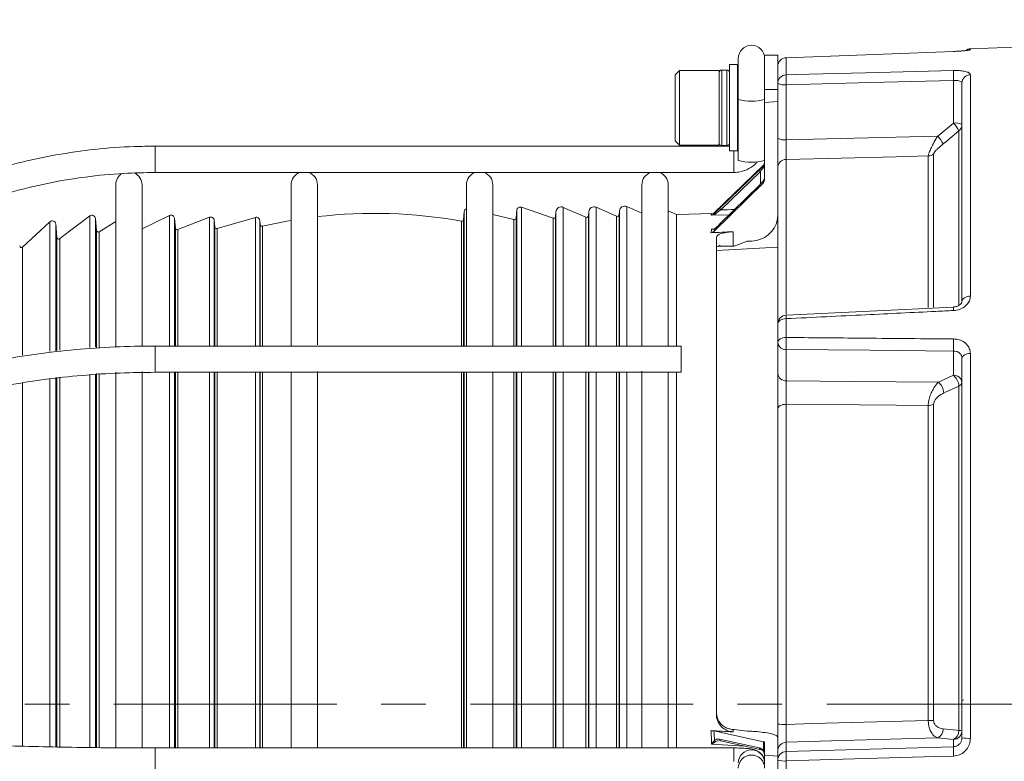
# Model space of a CAD drawing. Units: millimetres. Extents: x -10 to 1198, y -10 to 850.
# Drawn here: x 352 to 464, y 607 to 692 of the extents above; entities that cross this region are included whole.
import ezdxf

# ---------------------------------------------------------------- set-up
doc = ezdxf.new("R2010")
doc.units = ezdxf.units.MM
doc.header["$LTSCALE"] = 2
doc.header["$PDSIZE"] = -1
doc.linetypes.add('CENTERX2', pattern=[20.32, 12.7, -2.54, 2.54, -2.54])
doc.layers.add('CIRCUIT_DIAGRAM', color=7, linetype='Continuous', lineweight=70)
doc.styles.add('SLDTEXTSTYLE4', font='TXT', dxfattribs={"width": 0.75})
doc.styles.get("Standard").update_dxf_attribs({"font": 'arial.ttf'})
doc.dimstyles.new('SLDDIMSTYLE3', dxfattribs={"dimtxt": 7, "dimasz": 7.112, "dimexe": 0, "dimexo": 0.0625, "dimgap": 1.75, "dimtad": 1, "dimrnd": 1e-09, "dimzin": 12, "dimdsep": 46, "dimtxsty": 'SLDTEXTSTYLE4', "dimblk1": 'CLOSED', "dimblk2": 'CLOSED', "dimsah": 1, "dimcen": 0.09, "dimadec": 0, "dimazin": 3, "dimtfac": 1, "dimtofl": 0, "dimtmove": 0, "dimatfit": 3, "dimldrblk": 'CLOSED', "dimfxl": 1, "dimfrac": 2, "dimtolj": 1, "dimtzin": 12, "dimarcsym": 0})

# ---------------------------------------------------------------- blocks, each defined once
blk = doc.blocks.new('_CLOSED')
at = {"color": 0, "linetype": 'ByBlock', "lineweight": -2}
for p, q in [((-1, 0.166667), (0, 0)), ((-1, 0.166667), (-1, -0.166667)), ((0, 0), (-1, -0.166667)), ((0, 0), (-1, 0))]:
    blk.add_line(p, q, dxfattribs=at)
blk = doc.blocks.new('_D_3')
at = {"layer": 'CIRCUIT_DIAGRAM', "color": 0, "lineweight": -2}
for p, q in [((304.32, 613.83), (304.32, 741.24)), ((311.43, 741.24), (549.55, 741.24)), ((556.66, 627.83), (556.66, 741.24))]:
    blk.add_line(p, q, dxfattribs=at)
at = {"layer": 'Defpoints', "color": 0}
for p in [(556.66, 741.24), (556.66, 627.76), (304.32, 613.76)]:
    blk.add_point(p, dxfattribs=at)
at = {"layer": 'CIRCUIT_DIAGRAM', "color": 0, "lineweight": -2, "xscale": 7.112, "yscale": 7.112, "zscale": 7.112, "rotation": 180}
blk.add_blockref('_CLOSED', (304.32, 741.24), dxfattribs=at)
at = {"layer": 'CIRCUIT_DIAGRAM', "color": 0, "lineweight": -2, "xscale": 7.112, "yscale": 7.112, "zscale": 7.112}
blk.add_blockref('_CLOSED', (556.66, 741.24), dxfattribs=at)
at = {"layer": 'CIRCUIT_DIAGRAM', "color": 0, "lineweight": 5, "insert": (438.67, 751.96), "char_height": 7, "attachment_point": 2}
blk.add_mtext('\\A1;252.34 [9.93]', dxfattribs=at)

msp = doc.modelspace()

# ---------------------------------------------------------------- linework, layer by layer
at = {"linetype": 'Continuous', "lineweight": 5}
for p, q in [((466.175363, 688.74714), (460.123591, 688.535811)), ((460.123591, 688.535811), (460.123591, 688.434431)), ((433.658496, 687.442185), (433.658496, 684.224063)), ((438.15849, 687.803084), (436.658494, 687.803084)), ((436.658494, 687.803084), (436.658494, 683.897132)), ((438.15849, 687.803084), (438.15849, 684.88642)), ((439.120911, 687.522443), (439.123593, 687.51871)), ((439.123593, 687.51871), (439.123593, 685.562784)), ((426.958494, 686.053084), (426.458493, 685.553083)), ((431.458496, 686.053084), (426.958494, 686.053084)), ((426.958494, 686.053084), (426.958494, 677.553082)), ((431.458496, 686.053084), (431.458496, 677.553082)), ((432.358496, 686.103085), (431.758493, 686.103085)), ((431.758493, 686.103085), (431.758493, 677.503081)), ((432.358496, 677.503081), (432.358496, 686.103085)), ((433.558494, 686.728084), (432.658494, 686.728084)), ((432.658494, 676.878082), (432.658494, 686.728084)), ((433.658496, 686.628083), (433.558494, 686.728084)), ((433.558494, 676.878082), (433.558494, 686.728084)), ((426.458493, 685.500862), (426.458493, 685.553083)), ((426.458493, 678.053083), (426.458493, 685.500862)), ((458.193392, 680.061499), (458.193392, 684.920544)), ((460.123591, 685.580427), (460.123591, 660.318838)), ((433.658496, 684.224063), (433.658496, 678.933712)), ((436.658494, 683.897132), (438.15849, 683.897132)), ((436.658494, 683.897132), (436.658494, 682.390528)), ((438.15849, 684.593627), (438.15849, 684.88642)), ((438.15849, 682.763548), (438.15849, 684.593627)), ((439.123593, 684.42742), (439.123593, 678.160051)), ((459.158495, 659.696592), (459.158495, 684.620539)), ((438.15849, 682.763548), (438.15849, 682.53787)), ((438.15849, 682.53787), (436.658494, 682.390528)), ((436.658494, 682.390528), (436.658494, 673.611784)), ((438.15849, 674.962247), (438.15849, 682.53787)), ((456.393384, 678.578818), (458.193392, 680.061499)), ((433.658496, 678.933712), (433.658496, 675.788483)), ((458.801277, 659.370148), (458.801277, 679.161245)), ((432.658494, 677.425722), (367.158488, 677.425722)), ((367.158488, 677.425722), (367.158488, 674.425723)), ((426.458493, 678.053083), (426.958494, 677.553082)), ((426.958494, 677.553082), (431.458496, 677.553082)), ((431.758493, 677.503081), (432.358496, 677.503081)), ((432.658494, 676.878082), (433.558494, 676.878082)), ((433.158495, 676.878082), (433.158495, 674.425723)), ((433.558494, 676.878082), (433.658496, 676.978083)), ((455.314376, 659.037543), (455.314376, 676.314467)), ((455.922261, 676.536972), (455.922261, 659.051916)), ((430.877604, 669.795735), (436.509937, 675.25723)), ((436.509937, 675.144548), (436.509937, 675.25723)), ((438.15849, 657.155255), (438.15849, 674.962247)), ((439.123593, 675.917378), (439.123593, 658.255717)), ((367.158488, 674.425723), (433.158495, 674.425723)), ((431.525655, 670.331864), (436.05455, 674.723396)), ((436.18466, 674.548862), (431.655765, 670.15733)), ((436.18466, 673.11473), (436.18466, 674.548862)), ((362.658486, 673.014013), (362.658486, 654.594356)), ((365.658492, 654.681308), (365.658492, 673.014013)), ((382.658497, 673.014013), (382.658497, 654.695881)), ((385.658488, 654.752651), (385.658488, 673.014013)), ((402.658492, 673.014013), (402.658492, 654.627042)), ((405.658499, 654.627042), (405.658499, 673.014013)), ((422.658488, 673.014013), (422.658488, 654.656032)), ((425.658494, 654.602909), (425.658494, 673.014013)), ((430.877604, 667.699242), (436.509937, 673.258921)), ((436.05455, 672.983607), (431.525655, 668.513128)), ((436.054625, 672.987075), (431.52573, 668.516597)), ((436.05455, 672.983607), (436.054625, 672.987075)), ((436.509937, 673.258921), (436.509937, 673.471661)), ((412.548185, 669.203537), (408.917278, 670.452947)), ((408.917278, 670.452947), (408.917278, 654.627042)), ((416.283459, 669.322593), (413.699821, 670.446871)), ((413.699821, 670.446871), (413.699821, 654.627042)), ((419.783458, 669.428365), (417.440012, 670.448122)), ((417.440012, 670.448122), (417.440012, 654.627042)), ((422.658488, 669.779057), (420.937732, 670.527851)), ((420.937732, 670.527851), (420.937732, 654.627042)), ((359.699279, 669.462228), (356.27918, 666.874034)), ((359.699279, 669.462228), (359.699279, 654.465886)), ((368.785486, 669.524765), (365.658492, 667.982181)), ((368.785486, 669.524765), (368.785486, 654.627042)), ((369.459257, 668.077098), (369.360939, 669.200903)), ((369.360939, 669.200903), (369.360939, 654.627042)), ((373.349339, 669.313023), (369.730875, 667.908089)), ((373.349339, 669.313023), (373.349339, 654.627042)), ((378.582075, 669.298028), (374.213904, 668.038355)), ((378.582075, 669.298028), (378.582075, 654.627042)), ((402.38978, 669.941222), (402.312502, 669.057907)), ((402.38978, 669.941222), (402.38978, 654.627042)), ((408.066988, 669.062087), (405.658499, 669.634895)), ((408.388645, 670.109576), (408.3125, 669.239232)), ((408.3125, 669.239232), (408.3125, 654.627042)), ((408.388645, 670.109576), (408.388645, 654.627042)), ((412.548185, 669.203537), (412.548185, 654.627042)), ((412.862688, 669.948997), (412.812501, 669.375224)), ((412.812501, 669.375224), (412.812501, 654.627042)), ((412.862688, 669.948997), (412.862688, 654.627042)), ((416.283459, 669.322593), (416.283459, 654.627042)), ((416.602895, 669.950249), (416.562498, 669.488551)), ((416.562498, 669.488551), (416.562498, 654.627042)), ((416.602895, 669.950249), (416.602895, 654.627042)), ((419.783458, 669.428365), (419.783458, 654.627042)), ((420.100615, 670.029977), (420.062497, 669.594323)), ((420.062497, 669.594323), (420.062497, 654.627042)), ((420.100615, 670.029977), (420.100615, 654.627042)), ((426.613256, 669.615654), (425.658494, 670.031125)), ((430.799663, 669.742169), (426.613256, 669.615654)), ((426.613256, 669.615654), (426.613256, 654.627042)), ((432.624534, 669.601226), (430.61544, 669.549847)), ((355.153874, 668.807903), (352.044836, 665.910879)), ((355.153874, 668.807903), (355.153874, 654.006833)), ((355.959252, 667.016083), (355.825037, 668.550121)), ((355.825037, 668.550121), (355.825037, 654.079134)), ((360.459253, 667.805111), (360.339135, 669.17813)), ((360.339135, 669.17813), (360.339135, 654.516088)), ((362.658486, 668.814814), (360.763073, 667.652065)), ((369.459257, 668.077098), (369.459257, 654.627042)), ((373.959258, 668.21309), (373.892591, 668.975005)), ((373.892591, 668.975005), (373.892591, 654.627042)), ((373.959258, 668.21309), (373.959258, 654.627042)), ((379.133821, 668.463563), (379.091382, 668.948552)), ((379.091382, 668.948552), (379.091382, 654.627042)), ((379.133821, 668.463563), (379.133821, 654.627042)), ((379.378706, 668.286273), (379.378706, 654.627042)), ((402.077824, 668.878501), (402.077824, 654.627042)), ((402.312502, 669.057907), (402.312502, 654.627042)), ((408.066988, 669.062087), (408.066988, 654.627042)), ((431.525655, 668.513128), (431.52573, 668.516597)), ((355.959252, 667.016083), (355.959252, 654.105013)), ((360.459253, 667.805111), (360.459253, 654.430715)), ((360.763073, 667.652065), (360.763073, 654.471544)), ((369.730875, 667.908089), (369.730875, 654.627042)), ((374.213904, 668.038355), (374.213904, 654.627042)), ((431.158491, 612.624712), (431.158491, 667.018538)), ((433.053821, 667.662507), (433.053821, 666.028606)), ((352.044836, 665.910879), (352.044836, 653.594976)), ((356.27918, 666.874034), (356.27918, 654.146111)), ((438.15849, 665.887525), (431.158491, 665.520674)), ((431.232125, 665.969768), (432.372816, 666.002976)), ((433.053821, 666.028606), (433.177069, 666.03267)), ((434.65849, 666.589318), (433.177069, 666.03267)), ((431.158491, 664.0743), (431.158632, 664.074304)), ((431.158491, 661.60238), (431.159094, 661.602395)), ((431.158491, 658.578938), (431.158826, 658.578945)), ((439.110428, 658.153748), (439.110212, 658.154087)), ((458.181314, 659.054903), (439.111307, 658.135535)), ((438.15849, 655.035036), (438.15849, 657.155255)), ((439.123593, 657.748977), (439.123593, 655.599745)), ((427.15849, 654.627042), (367.158488, 654.627042)), ((367.158488, 654.627042), (367.158488, 651.627043)), ((427.15849, 654.627042), (427.15849, 652.971188)), ((438.15849, 651.479976), (438.15849, 655.035036)), ((439.123593, 654.220672), (439.123593, 650.665613)), ((458.193392, 651.285632), (458.193392, 654.055549)), ((460.123591, 653.768336), (460.123591, 609.871739)), ((427.15849, 652.971188), (427.15849, 651.627043)), ((459.158495, 609.923762), (459.158495, 653.233642)), ((359.699279, 651.328029), (359.699279, 608.804429)), ((360.339135, 651.414329), (360.339135, 608.797703)), ((360.459253, 651.492493), (360.459253, 608.801162)), ((360.763073, 651.506631), (360.763073, 608.79738)), ((362.658486, 651.634758), (362.658486, 608.783816)), ((365.658492, 608.757151), (365.658492, 651.733262)), ((367.158488, 651.627043), (427.15849, 651.627043)), ((368.785486, 651.627043), (368.785486, 608.770033)), ((369.360939, 651.627043), (369.360939, 608.770033)), ((369.459257, 651.627043), (369.459257, 608.770033)), ((369.730875, 651.627043), (369.730875, 608.770033)), ((373.349339, 651.627043), (373.349339, 608.770033)), ((373.892591, 651.627043), (373.892591, 608.770033)), ((373.959258, 651.627043), (373.959258, 608.770033)), ((374.213904, 651.627043), (374.213904, 608.770033)), ((378.582075, 651.627043), (378.582075, 608.770033)), ((379.091382, 651.627043), (379.091382, 608.770033)), ((379.133821, 651.627043), (379.133821, 608.770033)), ((379.378706, 651.627043), (379.378706, 608.770033)), ((382.658497, 651.581766), (382.658497, 608.770033)), ((385.658488, 608.770033), (385.658488, 651.735002)), ((402.077824, 651.627043), (402.077824, 608.770033)), ((402.312502, 651.627043), (402.312502, 608.770033)), ((402.38978, 651.627043), (402.38978, 608.770033)), ((402.658492, 651.621168), (402.658492, 608.770033)), ((405.658499, 608.770033), (405.658499, 651.566302)), ((408.066988, 651.627043), (408.066988, 608.770033)), ((408.3125, 651.627043), (408.3125, 608.770033)), ((408.388645, 651.627043), (408.388645, 608.770033)), ((408.917278, 651.627043), (408.917278, 608.770033)), ((412.548185, 651.627043), (412.548185, 608.770033)), ((412.812501, 651.627043), (412.812501, 608.770033)), ((412.862688, 651.627043), (412.862688, 608.770033)), ((413.699821, 651.627043), (413.699821, 608.770033)), ((416.283459, 651.627043), (416.283459, 608.770033)), ((416.562498, 651.627043), (416.562498, 608.770033)), ((416.602895, 651.627043), (416.602895, 608.770033)), ((417.440012, 651.627043), (417.440012, 608.770033)), ((419.783458, 651.627043), (419.783458, 608.770033)), ((420.062497, 651.627043), (420.062497, 608.770033)), ((420.100615, 651.627043), (420.100615, 608.770033)), ((420.937732, 651.627043), (420.937732, 608.770033)), ((422.658488, 651.76071), (422.658488, 608.770033)), ((425.658494, 608.770033), (425.658494, 651.627043)), ((426.613256, 651.627043), (426.613256, 608.770033)), ((456.476137, 650.499856), (458.193392, 651.285632)), ((352.044836, 650.427813), (352.044836, 608.947805)), ((355.153874, 650.933633), (355.153874, 608.889502)), ((355.825037, 651.035337), (355.825037, 608.878296)), ((355.959252, 651.045168), (355.959252, 608.861803)), ((356.27918, 651.066316), (356.27918, 608.855457)), ((458.801277, 610.754497), (458.801277, 650.063829)), ((439.123593, 647.985121), (439.123593, 611.459729)), ((455.922261, 647.965139), (455.922261, 611.913946)), ((438.15849, 611.495139), (438.15849, 647.459233)), ((455.314376, 611.920503), (455.314376, 647.843914)), ((459.158495, 614.179194), (459.358491, 614.258566)), ((433.053821, 610.878251), (433.053821, 610.602679)), ((433.177069, 610.871378), (433.053821, 610.878251)), ((433.177069, 610.871378), (434.65849, 610.703115)), ((436.509937, 609.48527), (430.877604, 610.705747)), ((431.525655, 609.768469), (436.05455, 608.787097)), ((438.15849, 607.837523), (438.15849, 610.015708)), ((458.193392, 609.735244), (456.393384, 609.925092)), ((458.193392, 608.915723), (458.193392, 609.735244)), ((433.158495, 608.770033), (367.158488, 608.770033)), ((367.158488, 608.770033), (367.158488, 605.770033)), ((431.655765, 609.587888), (431.530886, 609.588232)), ((431.623876, 609.589369), (436.152771, 608.607996)), ((433.158495, 608.770032), (433.158495, 607.213619)), ((436.509937, 608.512098), (436.509937, 609.48527)), ((436.658494, 609.418298), (436.658494, 607.937684)), ((439.123593, 609.417962), (439.123593, 608.360914)), ((436.658494, 607.937684), (438.15849, 607.837523)), ((436.658494, 607.937684), (436.658494, 606.913477)), ((438.15849, 607.837523), (438.15849, 607.6841)), ((438.15849, 607.375442), (438.15849, 607.6841)), ((438.15849, 606.139731), (438.15849, 607.375442)), ((439.123593, 607.288027), (439.123593, 595.691113))]:
    msp.add_line(p, q, dxfattribs=at)
at = {"linetype": 'Continuous', "lineweight": 5, "flags": 128}
for points in [[(460.123591, 688.434431), (459.933542, 688.409449), (459.768064, 688.355783)], [(458.193392, 688.234033), (456.19566, 688.159341), (448.204748, 687.859991), (439.123593, 687.51871)], [(439.123593, 685.562784), (440.156207, 685.589509), (448.147088, 685.795778), (458.193392, 686.053844)], [(458.193392, 684.920544), (448.687412, 684.67536), (439.123593, 684.42742)], [(439.123593, 678.160051), (446.853325, 678.347992), (456.393384, 678.578818)], [(458.801277, 679.161245), (457.271293, 677.901337), (457.001276, 677.678967)], [(455.314376, 676.314467), (451.662667, 676.225217), (439.123593, 675.917378)], [(382.658497, 668.952325), (382.176876, 668.867255), (379.378706, 668.286273)], [(460.123591, 660.318838), (459.933542, 660.303259), (459.751755, 660.265388), (459.584914, 660.206618), (459.439151, 660.129102), (459.319823, 660.035698), (459.23131, 659.929832), (459.176868, 659.815395), (459.158495, 659.696592)], [(439.123593, 657.748977), (438.933544, 657.734113), (438.751757, 657.697977), (438.584916, 657.641901), (438.439153, 657.567939), (438.319825, 657.478815), (438.231312, 657.377804), (438.176863, 657.268612), (438.15849, 657.155255)], [(439.123593, 655.599745), (438.933544, 655.585607), (438.751757, 655.551238), (438.584916, 655.497899), (438.439153, 655.427555), (438.319825, 655.342786), (438.231312, 655.246707), (438.176863, 655.142853), (438.15849, 655.035036)], [(458.193392, 654.055549), (448.69116, 654.138246), (439.123593, 654.220672)], [(459.158495, 653.233642), (459.176868, 653.33573), (459.23131, 653.434066), (459.319823, 653.525034), (459.439151, 653.605299), (459.584914, 653.671903), (459.751755, 653.722407), (459.933542, 653.754948), (460.123591, 653.768336)], [(439.123593, 650.665613), (446.845189, 650.592195), (456.476137, 650.499856)], [(458.801277, 650.063829), (457.269274, 649.363009), (457.08403, 649.27827)], [(439.123593, 647.985121), (438.933544, 647.971952), (438.751757, 647.939948), (438.584916, 647.890275), (438.439153, 647.824766), (438.319825, 647.745827), (438.231312, 647.656353), (438.176863, 647.559641), (438.15849, 647.459233)], [(455.314376, 647.843914), (451.662913, 647.875981), (439.123593, 647.985121)], [(439.123593, 611.459729), (442.154296, 611.545916), (455.314376, 611.920503)], [(457.001276, 610.942946), (458.531253, 610.782769), (458.801277, 610.754497)], [(456.393384, 609.925092), (446.853325, 609.644861), (439.123593, 609.417962)], [(434.449658, 608.977047), (433.72085, 609.018553), (430.61544, 609.195464)], [(436.18466, 608.606515), (436.157435, 608.607108), (436.152771, 608.607996)], [(439.123593, 608.360914), (448.687412, 608.639053), (458.193392, 608.915723)], [(436.509937, 608.388182), (436.499789, 608.396997), (436.492406, 608.408222), (436.487921, 608.421651), (436.486416, 608.437038), (436.487921, 608.454101), (436.492406, 608.472527), (436.499789, 608.491979), (436.509937, 608.512098)], [(458.193392, 607.851148), (456.19566, 607.792123), (448.204748, 607.5561), (439.123593, 607.288027)]]:
    msp.add_lwpolyline(points, dxfattribs=at)
at = {"linetype": 'Continuous', "lineweight": 5}
for centre, radius, start, end in [((435.158492, 687.442184), 1.5, 0, 180), ((460.158492, 687.536418), 1, 92, 125.15882903), ((439.156432, 686.521306), 0.997944, 91.88575617, 179.89422459), ((439.158492, 686.523148), 1, 92.15374707, 180), ((431.758492, 685.803084), 0.3, 90, 180), ((432.358492, 685.803084), 0.3, 0, 90), ((470.121525, 685.487194), 11.941586, 177.28018864, 182.71981136), ((439.142366, 684.578978), 0.983985, 91.09316233, 179.14695645), ((450.895242, 684.995102), 11.785329, 177.23907755, 182.76092245), ((460.13751, 684.601322), 0.979203, 90.81445197, 178.8755266), ((438.895309, 685.986958), 1.576158, 242.12928299, 278.32776645), ((435.158495, 688.496866), 5.938827, 255.3700599, 284.6299401), ((458.421676, 678.50196), 1.576158, 62.12928299, 98.32776645), ((455.795858, 677.787233), 3.304611, 24.56885192, 43.48857722), ((458.215499, 679.900251), 0.94301, 308.40233496, 359.69861135), ((438.895309, 679.71959), 1.576158, 242.12928299, 278.32776645), ((453.990444, 676.300261), 3.311486, 24.60376601, 43.47807297), ((431.758492, 677.803084), 0.3, 180, 270), ((432.358492, 677.803084), 0.3, 270, 360), ((455.282887, 677.342125), 1.02814, 271.75507933, 308.45317702), ((435.158495, 681.534466), 5.938546, 255.36935159, 284.63064841), ((436.641209, 675.06206), 0.155037, 147.85606512, 212.14393488), ((439.135058, 674.940637), 0.976808, 90.67251537, 178.73236679), ((364.158492, 673.014012), 1.5, 119.19941343, 180), ((364.158492, 673.014012), 1.5, 0, 64.82064379), ((384.158492, 673.014012), 1.5, 109.75607013, 180), ((384.158492, 673.014012), 1.5, 0, 70.24392987), ((404.158492, 673.014012), 1.5, 109.75607013, 180), ((404.158492, 673.014012), 1.5, 0, 70.24392987), ((424.158492, 673.014012), 1.5, 109.75607013, 180), ((424.158492, 673.014012), 1.5, 0, 70.24392987), ((436.471618, 674.898544), 0.452352, 202.78003171, 230.62679317), ((436.530606, 673.433501), 0.043398, 118.44074991, 161.07858952), ((408.787119, 670.074715), 0.4, 71.0114649, 175), ((413.460412, 669.896704), 0.6, 66.48357804, 175), ((417.200606, 669.897955), 0.6, 66.48357804, 175), ((420.698328, 669.977683), 0.6, 66.48357804, 175), ((431.942611, 670.506928), 0.452216, 202.7757817, 230.63104318), ((359.940652, 669.143267), 0.4, 5, 127.11703361), ((368.962455, 669.16604), 0.4, 5, 116.25765441), ((373.494117, 668.940141), 0.4, 5, 111.21960025), ((378.692909, 668.913691), 0.4, 5, 106.08630223), ((392.158492, 613.764012), 56, 79.7973042, 96.66542726), ((402.788254, 669.906358), 0.4, 108.92948611, 175), ((408.113257, 669.256662), 0.2, 256.62202178, 355), ((412.613257, 669.392655), 0.2, 251.0114649, 355), ((416.363257, 669.505983), 0.2, 246.48357804, 355), ((419.863257, 669.611755), 0.2, 246.48357804, 355), ((430.993658, 669.612594), 0.129446, 57.34201916, 117.0258366), ((355.426565, 668.515257), 0.4, 5, 132.97828761), ((369.658492, 668.094529), 0.2, 185, 291.21960025), ((374.158492, 668.230523), 0.2, 185, 286.08630223), ((379.333057, 668.480995), 0.2, 185, 283.19174477), ((402.113257, 669.075337), 0.2, 259.7973042, 355), ((356.158492, 667.033516), 0.2, 185, 307.11703361), ((360.658492, 667.822543), 0.2, 185, 301.52715774), ((351.908492, 666.0572), 0.2, 185, 312.97828761), ((439.158492, 657.155255), 1, 92.76753852, 180), ((448.67011, 658.267085), 9.560566, 180.67720309, 183.10650648), ((465.986087, 659.13236), 7.806032, 180.4269473, 183.34978197), ((439.067553, 655.133314), 0.914361, 186.17024793, 273.51378036), ((455.538062, 654.910209), 16.428945, 177.59454246, 182.40545754), ((474.686628, 654.741414), 16.507491, 177.61874846, 182.38125154), ((439.067555, 651.578256), 0.914362, 186.17034887, 273.51367942), ((458.249435, 650.372994), 0.914357, 6.17026775, 93.5140189), ((457.158408, 650.008572), 1.643799, 1.92640829, 50.97720505), ((455.441086, 649.222743), 1.643882, 1.93569782, 50.97655863), ((458.658577, 650.549253), 0.505964, 286.38181046, 351.13398629), ((455.30686, 649.466346), 1.622449, 270.26541534, 292.29056486), ((438.88817, 618.212836), 6.75721, 263.80080675, 271.99661127), ((455.316927, 583.978253), 27.942251, 88.75866106, 90.00523145), ((455.960141, 610.874291), 1.043397, 294.53339042, 3.77278804), ((431.687965, 609.740999), 0.164618, 170.39388128, 247.088022), ((457.759639, 610.684834), 1.043965, 294.54991192, 3.82612936), ((458.165972, 610.727411), 0.992546, 271.5830263, 359.61357), ((458.854503, 609.411695), 1.343856, 76.92600385, 92.26987871), ((459.888555, 614.489373), 4.623612, 260.91507593, 272.91381782), ((431.20677, 609.76719), 0.305381, 207.06807899, 242.0229159), ((436.216883, 608.759639), 0.164638, 170.39942521, 247.08235245), ((439.151013, 608.425795), 0.992546, 91.58302636, 179.61355641), ((468.44906, 608.383435), 10.269472, 177.02891317, 182.97108683), ((435.158495, 607.055675), 1.500014, 0.25018872, 179.74981128), ((435.158495, 606.459316), 1.500009, 0.20865969, 179.79134031), ((439.151013, 607.368748), 0.992546, 91.58302636, 179.61355641), ((449.388304, 607.824471), 10.278718, 177.00838888, 182.99161112), ((438.8899, 610.079258), 2.800997, 254.8631694, 274.78587134)]:
    msp.add_arc(centre, radius, start, end, dxfattribs=at)
for centre, major_axis, ratio, start_param, end_param in [((436.017916, 674.607137), (0.698835, 0.686507), 0.0588082101, 0.7336478139, 1.4607298002), ((436.158492, 674.46582), (0.49949, 0.684436), 0.0329837192, 0.7461886397, 1.473270626), ((436.158492, 675.610524), (0.487748, -0.111567), 0.9860370451, 5.7136641726, 6.5050186355), ((436.158492, 675.437524), (0.5, 0), 0.823766931, 5.4918308443, 6.2831853072), ((436.158492, 675.437524), (0, 0.643818), 0.7766168883, 3.9210345175, 4.7123889804), ((436.158492, 673.932702), (0, 0.648163), 0.7714113508, 3.9210345175, 4.7123889804), ((436.017916, 673.099865), (0.6958, 0.695545), 0.1100791797, 4.6551510341, 5.3822330205), ((436.158492, 673.606088), (0.46711, 0.181424), 0.9830473933, 5.1271003148, 5.9184547776), ((375.530783, 615.075465), (55.364385, 54.704058), 0.057671015, 6.26879254, 6.2885046546), ((1499.204496, 605.334247), (1693.748417, -14.78897), 0.0422173315, 2.2518930766, 2.253088576), ((1533.871465, 622.329394), (1704.209165, 14.880308), 0.0422173315, 2.272682241, 2.2746178604), ((375.530783, 615.052724), (55.130673, 54.460727), 0.1098293107, 6.1128723897, 6.1325845043), ((938.875877, 617.143449), (1209.921872, 10.570936), 0.0489488226, 1.9997194142, 2.0002197661), ((1533.871465, 562.978766), (1704.209166, -88.074444), 0.007101902, 4.0085658561, 4.0105014755), ((375.530783, 613.61216), (43.309857, -38.902093), 0.8902530638, 0.7170560644, 0.736768179), ((938.875877, 593.726902), (1209.921873, -62.5305), 0.0082342897, 4.2829634412, 4.2834637932), ((436.017916, 608.097791), (-0.522491, 0.549348), 0.8479800834, 4.6610842775, 5.3881662639), ((436.158492, 608.114154), (-0.374587, 0.416872), 0.7944548432, 4.6569285622, 5.3840105486), ((436.158492, 609.444362), (0.49998, -0.026805), 0.166069374, 0.008903179, 0.8002576418), ((436.158492, 607.950268), (0, 0.789858), 0.6330253902, 4.7123889804, 5.5037434432), ((436.158492, 607.950268), (0, 0.615647), 0.8121534292, 4.7123889804, 5.5037434432)]:
    msp.add_ellipse(centre, major_axis=major_axis, ratio=ratio, start_param=start_param, end_param=end_param, dxfattribs=at)
for points, knots in [([(459.840618, 688.373545), (459.839827, 688.373347), (459.837361, 688.37273), (459.745435, 688.356136), (459.52575, 688.327384), (459.102042, 688.287107), (458.615583, 688.253073), (458.292345, 688.24273), (458.190039, 688.239457)], [0, 0, 0, 0, 0.0543220189, 0.1692415834, 0.347322415, 0.5920473332, 0.8708815377, 1, 1, 1, 1]), ([(458.193392, 688.234033), (458.317515, 688.239233), (458.664514, 688.253771), (459.205245, 688.290789), (459.713048, 688.341979), (460.057648, 688.394511), (460.101592, 688.421113), (460.123591, 688.434431)], [0, 0, 0, 0, 0.12094702054, 0.33811993711, 0.55714891133, 0.77829469514, 1, 1, 1, 1]), ([(460.123591, 685.580427), (460.116114, 685.616632), (460.0958, 685.714988), (459.881893, 685.857365), (459.448226, 685.980206), (458.86313, 686.054126), (458.416409, 686.053938), (458.193392, 686.053844)], [0, 0, 0, 0, 0.1279254151, 0.3475199389, 0.5657907281, 0.7832290801, 1, 1, 1, 1]), ([(458.193392, 684.920544), (458.304829, 684.923221), (458.527713, 684.928577), (458.820739, 684.886128), (459.037968, 684.808095), (459.144689, 684.713118), (459.154772, 684.645503), (459.158495, 684.620539)], [0, 0, 0, 0, 0.2170019454, 0.4340208229, 0.6517200673, 0.8714138849, 1, 1, 1, 1]), ([(438.15849, 674.962247), (438.15849, 674.991042), (438.15849, 675.127489), (438.15849, 675.544036), (438.15849, 676.340752), (438.15849, 677.312297), (438.15849, 677.988275), (438.15849, 678.326258)], [0, 0, 0, 0, 0.0626589127, 0.2969141898, 0.5311962302, 0.7656016328, 1, 1, 1, 1]), ([(455.314376, 676.314467), (455.318323, 676.347201), (455.328326, 676.430151), (455.402452, 676.661422), (455.559633, 677.03598), (455.833223, 677.593937), (456.129793, 678.135132), (456.335319, 678.481082), (456.393384, 678.578818)], [0, 0, 0, 0, 0.0923523947, 0.2340355614, 0.4117102234, 0.6070728537, 0.8889921316, 1, 1, 1, 1]), ([(367.158488, 677.425722), (366.360953, 677.416779), (364.064759, 677.391033), (360.276406, 677.106634), (355.82229, 676.473065), (351.423809, 675.525625), (347.103022, 674.274468), (342.881227, 672.724315), (338.779271, 670.883207), (334.817405, 668.760125), (331.015182, 666.36559), (327.391383, 663.711404), (323.963888, 660.810688), (320.749627, 657.677747), (317.76445, 654.328066), (315.023087, 650.778177), (312.539088, 647.045601), (310.324635, 643.14878), (308.390942, 639.106901), (306.746558, 634.940061), (305.403076, 630.668388), (304.608802, 627.370848), (304.257831, 625.506698), (304.182753, 625.107929)], [0, 0, 0, 0, 0.026869396, 0.0773600799, 0.1278581655, 0.1783561351, 0.228853902, 0.2793514329, 0.3298485692, 0.3803454036, 0.4308417388, 0.4813374793, 0.5318326398, 0.5823271262, 0.6328209744, 0.6833141462, 0.7338067081, 0.7842986584, 0.8347898721, 0.8852805956, 0.9357707585, 0.9862604321, 1, 1, 1, 1]), ([(439.123593, 678.160051), (439.120545, 677.934669), (439.114449, 677.483971), (439.111314, 676.836083), (439.113235, 676.304924), (439.118514, 676.02739), (439.122708, 675.936552), (439.123593, 675.917378)], [0, 0, 0, 0, 0.23443955466, 0.46881113536, 0.70305019271, 0.93732078475, 1, 1, 1, 1]), ([(457.001276, 677.678967), (456.795304, 677.503122), (456.495318, 677.247015), (456.165449, 676.908812), (456.005692, 676.716476), (455.931608, 676.595343), (455.92487, 676.553266), (455.922261, 676.536972)], [0, 0, 0, 0, 0.43673301445, 0.63607459533, 0.80132382085, 0.92306329451, 1, 1, 1, 1]), ([(433.158495, 674.425723), (433.397148, 674.439573), (433.987363, 674.473825), (434.865035, 674.829899), (435.526895, 675.258889), (435.757012, 675.599544), (435.790539, 675.649175)], [0, 0, 0, 0, 0.2380250723, 0.5886612774, 0.9400702941, 1, 1, 1, 1]), ([(308.422506, 630.0328), (308.505909, 630.362532), (308.946293, 632.103586), (310.044376, 635.172162), (311.720809, 639.207634), (313.709546, 643.104669), (315.96829, 646.851551), (318.493915, 650.426602), (321.271027, 653.811931), (324.285879, 656.989834), (327.522694, 659.94389), (330.964719, 662.658832), (334.594153, 665.120555), (338.392175, 667.316369), (342.339133, 669.234845), (346.414581, 670.86619), (350.597409, 672.201486), (354.865976, 673.235653), (359.198135, 673.956425), (363.304638, 674.359726), (365.963209, 674.405254), (367.158488, 674.425723)], [0, 0, 0, 0, 0.0129446381, 0.0683502992, 0.123755556, 0.1791603026, 0.2345644365, 0.289967908, 0.3453705029, 0.4007724108, 0.456173592, 0.5115737963, 0.5669733284, 0.6223720005, 0.6777699367, 0.7331672928, 0.7885637802, 0.8439598598, 0.8993554242, 0.9547507402, 1, 1, 1, 1]), ([(430.934839, 669.727905), (431.013376, 669.812246), (431.195253, 670.007567), (431.405943, 670.214364), (431.525655, 670.331864)], [0, 0, 0, 0, 0.4318086264, 1, 1, 1, 1]), ([(430.537693, 669.652929), (430.599817, 669.661254), (430.718671, 669.677181), (430.826784, 669.747795), (430.872598, 669.791012), (430.877604, 669.795735)], [0, 0, 0, 0, 0.4937716524, 0.9446842062, 1, 1, 1, 1]), ([(430.61544, 669.549847), (430.6021, 669.575151), (430.581319, 669.614569), (430.549195, 669.642816), (430.537693, 669.652929)], [0, 0, 0, 0, 0.6419582698, 1, 1, 1, 1]), ([(430.61544, 669.549847), (430.616481, 669.549997), (430.634176, 669.552553), (430.710609, 669.568132), (430.81314, 669.614984), (430.898881, 669.687813), (430.928927, 669.721313), (430.934839, 669.727905)], [0, 0, 0, 0, 0.0092773936, 0.1577472404, 0.6834261079, 0.9377030455, 1, 1, 1, 1]), ([(431.063511, 669.721575), (431.055167, 669.715093), (431.01278, 669.682162), (430.892152, 669.610973), (430.748453, 669.566163), (430.641591, 669.552145), (430.616896, 669.549975), (430.61544, 669.549847)], [0, 0, 0, 0, 0.0623637844, 0.3168292045, 0.8424050709, 0.9907122055, 1, 1, 1, 1]), ([(431.655765, 670.15733), (431.536264, 670.073416), (431.329424, 669.928172), (431.142458, 669.782912), (431.063511, 669.721575)], [0, 0, 0, 0, 0.57774507323, 1, 1, 1, 1]), ([(435.208872, 666.606458), (435.545741, 666.649939), (436.219403, 666.736891), (437.108638, 667.27723), (437.775436, 668.05326), (438.113386, 668.885058), (438.146202, 669.422056), (438.15849, 669.623127)], [0, 0, 0, 0, 0.216443822, 0.4328394316, 0.6504067509, 0.8690998609, 1, 1, 1, 1]), ([(431.525655, 668.513128), (431.405943, 668.397637), (431.195254, 668.194376), (431.013376, 668.050643), (430.934839, 667.988578)], [0, 0, 0, 0, 0.5681920782, 1, 1, 1, 1]), ([(430.537693, 667.55051), (430.557628, 667.641716), (430.58868, 667.783791), (430.608385, 667.915245), (430.61544, 667.962311)], [0, 0, 0, 0, 0.64195761678, 1, 1, 1, 1]), ([(430.877604, 667.699242), (430.828565, 667.65917), (430.72928, 667.578041), (430.602071, 667.559761), (430.537693, 667.55051)], [0, 0, 0, 0, 0.4939215036, 1, 1, 1, 1]), ([(430.934839, 667.988578), (430.882774, 667.966645), (430.783323, 667.92475), (430.670403, 667.945212), (430.616481, 667.961987), (430.61544, 667.962311)], [0, 0, 0, 0, 0.5186614843, 0.9907115816, 1, 1, 1, 1]), ([(430.61544, 667.962311), (430.616896, 667.962102), (430.672465, 667.954141), (430.72718, 667.956625), (430.780463, 667.959044)], [0, 0, 0, 0, 0.0261933844, 1, 1, 1, 1]), ([(431.158491, 667.018538), (431.180936, 667.089104), (431.225831, 667.230246), (431.576495, 667.417437), (432.091832, 667.561467), (432.619963, 667.637464), (432.949096, 667.656462), (433.053821, 667.662507)], [0, 0, 0, 0, 0.2249485855, 0.4499334221, 0.6739214527, 0.8962457941, 1, 1, 1, 1]), ([(433.053821, 666.028606), (432.836483, 666.019613), (432.401465, 666.001612), (431.842655, 665.991302), (431.548062, 666.055348), (431.438125, 666.125052), (431.423739, 666.134173)], [0, 0, 0, 0, 0.3226828606, 0.6458736345, 0.9536594921, 1, 1, 1, 1]), ([(458.193392, 658.676242), (458.318884, 658.68811), (458.667722, 658.721098), (459.208987, 658.919561), (459.714827, 659.295144), (460.057794, 659.782501), (460.101639, 660.139899), (460.123591, 660.318838)], [0, 0, 0, 0, 0.1224967257, 0.3405115613, 0.5593434255, 0.7793757518, 1, 1, 1, 1]), ([(459.157318, 659.696957), (459.157672, 659.693521), (459.161848, 659.65293), (459.136759, 659.556692), (458.982369, 659.360909), (458.730511, 659.198081), (458.447246, 659.094023), (458.252203, 659.086872), (458.17899, 659.084188)], [0, 0, 0, 0, 0.0253873707, 0.2999052641, 0.5048656544, 0.6881589521, 0.8829434906, 1, 1, 1, 1]), ([(458.193392, 658.676242), (457.527526, 658.643923), (454.198198, 658.482325), (447.841585, 658.17347), (442.15087, 657.89638), (439.123593, 657.748977)], [0, 0, 0, 0, 0.1047513877, 0.5237565715, 1, 1, 1, 1]), ([(367.158488, 654.627042), (366.367767, 654.621423), (364.078237, 654.605155), (360.296182, 654.424613), (355.841011, 654.020705), (351.440822, 653.416083), (347.117443, 652.617014), (342.891952, 651.626208), (338.785024, 650.448451), (334.816787, 649.089012), (331.006742, 647.554096), (327.37371, 645.85066), (323.935769, 643.986452), (320.710223, 641.969995), (317.713558, 639.810668), (314.96137, 637.518692), (312.468237, 635.105191), (310.247478, 632.582224), (308.311377, 629.962792), (306.669545, 627.260967), (305.358642, 624.542988), (304.605239, 622.50619), (304.278702, 621.400929), (304.216892, 621.191714)], [0, 0, 0, 0, 0.02678841437, 0.07756588615, 0.1283543397, 0.17914874615, 0.22995210036, 0.28076673344, 0.33159511332, 0.38243877754, 0.43329913612, 0.48417624467, 0.53506865214, 0.58597282532, 0.63688111826, 0.68777993642, 0.73865240517, 0.78947632136, 0.84022461641, 0.89086784107, 0.94137818676, 0.98890345802, 1, 1, 1, 1]), ([(439.123593, 655.599745), (439.467751, 655.596661), (442.475344, 655.569709), (448.831926, 655.512501), (454.844389, 655.457767), (458.193392, 655.427279)], [0, 0, 0, 0, 0.0541419963, 0.4731475231, 1, 1, 1, 1]), ([(460.123591, 653.768336), (460.116547, 653.875388), (460.096957, 654.173112), (459.886503, 654.634864), (459.452687, 655.068553), (458.865848, 655.365187), (458.417314, 655.406603), (458.193392, 655.427279)], [0, 0, 0, 0, 0.12358019038, 0.34369348051, 0.56319159899, 0.78193210975, 1, 1, 1, 1]), ([(458.193392, 654.055549), (458.305271, 654.047452), (458.52893, 654.031265), (458.822424, 653.888159), (459.039749, 653.673125), (459.145199, 653.44013), (459.154978, 653.288268), (459.158495, 653.233642)], [0, 0, 0, 0, 0.2194967419, 0.4387973199, 0.6578342137, 0.8769209134, 1, 1, 1, 1]), ([(307.100102, 620.362811), (307.239311, 620.817657), (307.649839, 622.159004), (308.5637, 624.360457), (309.942167, 626.938069), (311.618755, 629.447555), (313.578748, 631.876292), (315.813543, 634.212422), (318.31169, 636.444581), (321.06115, 638.561587), (324.048418, 640.552588), (327.258686, 642.407126), (330.675822, 644.115251), (334.28248, 645.667712), (338.060247, 647.056023), (341.989709, 648.272564), (346.05056, 649.310713), (350.221737, 650.164382), (354.481523, 650.830091), (358.807675, 651.299536), (363.041794, 651.57829), (365.831718, 651.611331), (367.158488, 651.627043)], [0, 0, 0, 0, 0.0267375052, 0.0788492288, 0.1308178107, 0.1826044754, 0.234234892, 0.2857439645, 0.3371666445, 0.3885335823, 0.4398689834, 0.4911904091, 0.5425087034, 0.5938307963, 0.6451624774, 0.6965061311, 0.7478627692, 0.799231735, 0.8506116857, 0.9020004537, 0.9533955759, 1, 1, 1, 1]), ([(438.15849, 647.459233), (438.15849, 647.59672), (438.15849, 648.027889), (438.15849, 648.857344), (438.15849, 649.870657), (438.15849, 650.812647), (438.15849, 651.257535), (438.15849, 651.479976)], [0, 0, 0, 0, 0.1047331614, 0.3284522213, 0.5522141171, 0.7761101412, 1, 1, 1, 1]), ([(439.123593, 650.665613), (439.120304, 650.51737), (439.113727, 650.220931), (439.109957, 649.592889), (439.111387, 648.917226), (439.116877, 648.364208), (439.121969, 648.07679), (439.123593, 647.985121)], [0, 0, 0, 0, 0.2239351885, 0.4477988289, 0.6715119772, 0.8952328069, 1, 1, 1, 1]), ([(455.314376, 647.843914), (455.319972, 647.946717), (455.332713, 648.180744), (455.421535, 648.620588), (455.594922, 649.151307), (455.889233, 649.765791), (456.202603, 650.222553), (456.414804, 650.437678), (456.476137, 650.499856)], [0, 0, 0, 0, 0.1073997297, 0.2444898593, 0.419291386, 0.6157007305, 0.888924258, 1, 1, 1, 1]), ([(457.08403, 649.27827), (456.869822, 649.160783), (456.554494, 648.987834), (456.2002, 648.623801), (456.024273, 648.360103), (455.935255, 648.135216), (455.926167, 648.016264), (455.922261, 647.965139)], [0, 0, 0, 0, 0.4275641632, 0.6294049694, 0.79303246, 0.9110454378, 1, 1, 1, 1]), ([(367.158488, 608.770033), (366.381491, 608.770944), (364.12729, 608.773586), (360.40238, 608.802965), (356.013161, 608.868764), (351.680571, 608.967232), (347.427174, 609.097284), (343.274757, 609.258382), (339.244677, 609.449625), (335.357727, 609.669998), (331.634035, 609.918293), (328.09303, 610.193138), (324.753341, 610.492968), (321.632759, 610.816013), (318.748293, 611.160259), (316.116171, 611.523383), (313.751948, 611.902595), (311.670729, 612.294433), (309.888121, 612.694031), (308.41873, 613.094588), (307.325975, 613.468602), (306.706038, 613.741876), (306.471483, 613.871339), (306.405068, 613.907998)], [0, 0, 0, 0, 0.0269147012, 0.0780841629, 0.1292596375, 0.1804309848, 0.2315962584, 0.2827526485, 0.3338975421, 0.3850267727, 0.4361357495, 0.4872177925, 0.5382642398, 0.5892629858, 0.6401962464, 0.6910376843, 0.7417470921, 0.7922598469, 0.8424687588, 0.8921883195, 0.9410865232, 0.983318206, 1, 1, 1, 1]), ([(431.158491, 612.826593), (431.178388, 612.596), (431.208862, 612.242828), (431.368375, 611.929199), (431.423739, 611.820345)], [0, 0, 0, 0, 0.6529200574, 1, 1, 1, 1]), ([(433.053821, 610.602679), (432.830863, 610.637723), (432.384982, 610.707806), (431.806274, 611.086412), (431.380549, 611.620062), (431.182023, 612.1665), (431.164448, 612.508715), (431.158491, 612.624712)], [0, 0, 0, 0, 0.2205696115, 0.4411031295, 0.6625714258, 0.885625344, 1, 1, 1, 1]), ([(304.911912, 611.305982), (305.096152, 611.206845), (305.678375, 610.893557), (306.843581, 610.443692), (308.534902, 609.939212), (310.473101, 609.478972), (312.655478, 609.049056), (315.088232, 608.644105), (317.767505, 608.262273), (320.684691, 607.903635), (323.828106, 607.568939), (327.183953, 607.259253), (330.736708, 606.975743), (334.469473, 606.719585), (338.364229, 606.491901), (342.401926, 606.293721), (346.562692, 606.125952), (350.825935, 605.989429), (355.170511, 605.884619), (359.574724, 605.812695), (363.580044, 605.775548), (366.111741, 605.771646), (367.158488, 605.770033)], [0, 0, 0, 0, 0.0270920904, 0.0856146218, 0.141218673, 0.194670803, 0.2471103624, 0.2990214224, 0.3506282045, 0.4020466543, 0.4533420183, 0.50455387, 0.5557067822, 0.6068171146, 0.6578963529, 0.7089522842, 0.7599908542, 0.8110164324, 0.8620323893, 0.9130416381, 0.9640465168, 1, 1, 1, 1]), ([(431.423739, 611.820345), (431.525585, 611.684148), (431.72907, 611.412031), (432.21495, 611.07828), (432.675731, 610.914316), (432.964753, 610.886747), (433.053821, 610.878251)], [0, 0, 0, 0, 0.2856783553, 0.5707744475, 0.8677242329, 1, 1, 1, 1]), ([(438.15849, 608.728962), (438.15849, 608.782063), (438.15849, 608.960885), (438.15849, 609.576807), (438.15849, 610.477754), (438.15849, 611.156013), (438.15849, 611.495139)], [0, 0, 0, 0, 0.123376774, 0.4154854766, 0.7077460334, 1, 1, 1, 1]), ([(439.123593, 611.459729), (439.120545, 611.234232), (439.114449, 610.783303), (439.111314, 610.172548), (439.113235, 609.701745), (439.118514, 609.484326), (439.122708, 609.429528), (439.123593, 609.417962)], [0, 0, 0, 0, 0.2344383393, 0.4688110257, 0.7030498258, 0.9373209385, 1, 1, 1, 1]), ([(456.393384, 609.925092), (456.282762, 609.967461), (456.022518, 610.067134), (455.688461, 610.456296), (455.461889, 610.966674), (455.341893, 611.448472), (455.323727, 611.760083), (455.314376, 611.920503)], [0, 0, 0, 0, 0.2117494152, 0.4981515902, 0.6989354575, 0.8450093494, 1, 1, 1, 1]), ([(455.922261, 611.913946), (455.929731, 611.833924), (455.944646, 611.674154), (456.066436, 611.433305), (456.300274, 611.18243), (456.632984, 611.005324), (456.888973, 610.961967), (457.001276, 610.942946)], [0, 0, 0, 0, 0.1295497351, 0.2586574168, 0.4530197356, 0.7600368934, 1, 1, 1, 1]), ([(430.537693, 610.747897), (430.599817, 610.743192), (430.718671, 610.734189), (430.826784, 610.716532), (430.872598, 610.706809), (430.877604, 610.705747)], [0, 0, 0, 0, 0.4937716524, 0.9446842062, 1, 1, 1, 1]), ([(430.61544, 609.195464), (430.6021, 609.527626), (430.581319, 610.045046), (430.549195, 610.562594), (430.537693, 610.747897)], [0, 0, 0, 0, 0.6419582698, 1, 1, 1, 1]), ([(430.934839, 609.628227), (431.013376, 609.681917), (431.195253, 609.806256), (431.405943, 609.78216), (431.525655, 609.768469)], [0, 0, 0, 0, 0.4318086264, 1, 1, 1, 1]), ([(438.15849, 610.015708), (438.124853, 610.074239), (438.057584, 610.191296), (437.534336, 610.369771), (436.76459, 610.523913), (435.937608, 610.625034), (435.403749, 610.659873), (435.208872, 610.672591)], [0, 0, 0, 0, 0.2185719948, 0.4371236954, 0.6560413531, 0.8744429499, 1, 1, 1, 1]), ([(459.158495, 609.923762), (459.147565, 609.809048), (459.125788, 609.580494), (458.953432, 609.275753), (458.699031, 609.048087), (458.42858, 608.934713), (458.255431, 608.920732), (458.193392, 608.915723)], [0, 0, 0, 0, 0.2225420191, 0.4433856489, 0.6618182559, 0.8788306118, 1, 1, 1, 1]), ([(458.193392, 607.851148), (458.317515, 607.861891), (458.664514, 607.891925), (459.205245, 608.121844), (459.713048, 608.578491), (460.057648, 609.186324), (460.101592, 609.643075), (460.123591, 609.871739)], [0, 0, 0, 0, 0.12094702054, 0.33811993711, 0.55714891133, 0.77829469514, 1, 1, 1, 1]), ([(430.61544, 609.195464), (430.616481, 609.196885), (430.634176, 609.221058), (430.710609, 609.325388), (430.81314, 609.464595), (430.898881, 609.580106), (430.928927, 609.620314), (430.934839, 609.628227)], [0, 0, 0, 0, 0.0092773936, 0.1577472404, 0.6834261079, 0.9377030455, 1, 1, 1, 1]), ([(431.063511, 609.497497), (431.055167, 609.492028), (431.01278, 609.464245), (430.892152, 609.384069), (430.748453, 609.286728), (430.641591, 609.213466), (430.616896, 609.196466), (430.61544, 609.195464)], [0, 0, 0, 0, 0.0623637844, 0.3168292045, 0.8424050709, 0.9907122055, 1, 1, 1, 1]), ([(431.401901, 609.588587), (431.368939, 609.590291), (431.249481, 609.596464), (431.141614, 609.539061), (431.063511, 609.497497)], [0, 0, 0, 0, 0.2759337957, 1, 1, 1, 1]), ([(431.531735, 609.595244), (431.54282, 609.597262), (431.572113, 609.602593), (431.604131, 609.592587), (431.624033, 609.586367)], [0, 0, 0, 0, 0.3784363852, 1, 1, 1, 1]), ([(436.658494, 607.062225), (436.638479, 607.24967), (436.602024, 607.591082), (436.356366, 608.003388), (436.073517, 608.282499), (435.780776, 608.459627), (435.495558, 608.568592), (435.147491, 608.651916), (434.66617, 608.714175), (433.946702, 608.761665), (433.412486, 608.767336), (433.158495, 608.770033)], [0, 0, 0, 0, 0.1137001193, 0.2070931752, 0.2871921138, 0.3594095647, 0.4283204144, 0.5140933949, 0.6782815886, 0.8470400221, 1, 1, 1, 1])]:
    msp.add_open_spline(points, degree=3, knots=knots, dxfattribs=at)
at = {"layer": 'CIRCUIT_DIAGRAM', "linetype": 'CENTERX2', "lineweight": 5}
msp.add_line((240.538497, 613.764012), (472.207076, 613.764012), dxfattribs=at)

# ---------------------------------------------------------------- dimensions: what is measured, and where the dimension line sits
at = {"layer": 'CIRCUIT_DIAGRAM', "lineweight": 5}
dim = msp.add_linear_dim(base=(556.658492, 741.238876), p1=(304.317606, 613.764012), p2=(556.658492, 627.764012), dimstyle='SLDDIMSTYLE3', override={"dimtxsty": 'Standard'}, dxfattribs=at)
dim.commit()
dim.dimension.update_dxf_attribs({"geometry": '_D_3', "text_midpoint": (438.665252, 741.238876), "dimtype": 160})

doc.saveas('drawing.dxf')
